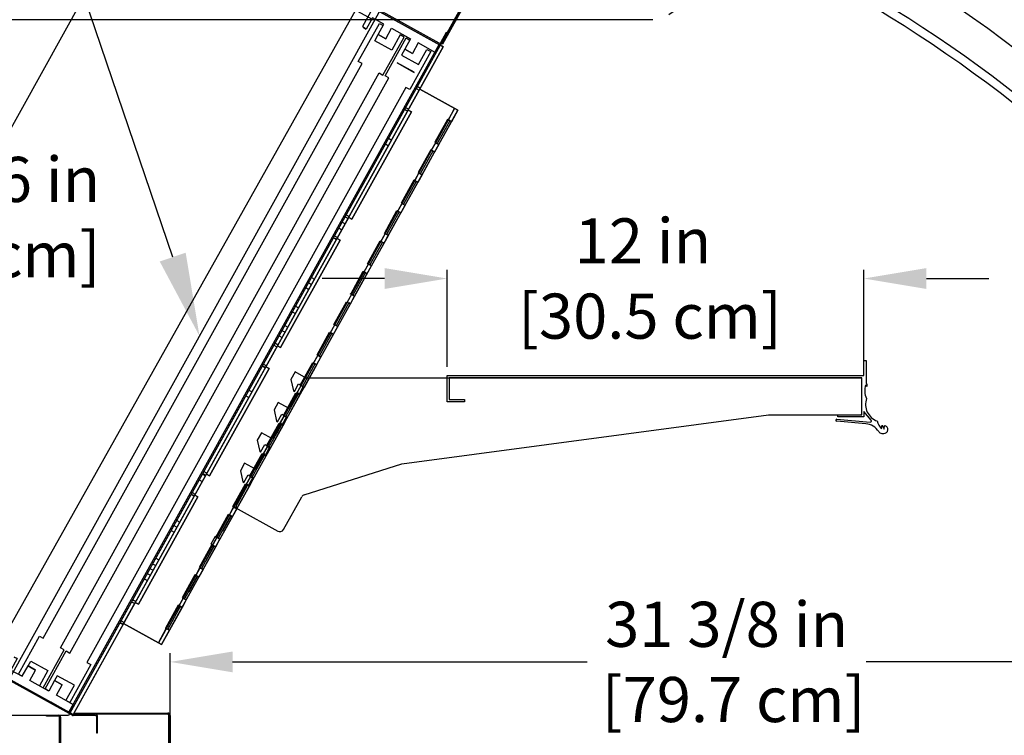
# Model space of a CAD drawing. Units: inches. Extents: x 36 to 253, y 23 to 202.
# Drawn here: x 172 to 200, y 168 to 189 of the extents above; entities that cross this region are included whole.
import ezdxf
from ezdxf import colors
from ezdxf.entities.mleader import LeaderData, LeaderLine
from ezdxf.math import Vec2, Vec3

# ---------------------------------------------------------------- set-up
doc = ezdxf.new("R2010")
doc.units = ezdxf.units.IN
doc.header["$LTSCALE"] = 6
doc.header["$MEASUREMENT"] = 0
doc.layers.add('DIMS-END', color=7, linetype='Continuous')
doc.layers.add('END VIEW', color=7, linetype='Continuous')
doc.styles.get("Standard").update_dxf_attribs({"font": 'arial.ttf'})
doc.dimstyles.get("Standard").update_dxf_attribs({"dimtxt": 1.3, "dimasz": 1.8, "dimexe": 0.25, "dimexo": 0.25, "dimgap": 0.09, "dimtad": 0, "dimtih": 1, "dimtoh": 1, "dimdec": 4, "dimzin": 0, "dimdsep": 46, "dimlunit": 5, "dimtxsty": 'Standard', "dimcen": 1, "dimadec": 0, "dimazin": 0, "dimtfac": 1, "dimtdec": 4, "dimtofl": 0, "dimtmove": 0, "dimatfit": 3, "dimfxl": 1, "dimfrac": 2, "dimtolj": 1, "dimtzin": 0, "dimarcsym": 0})

# ---------------------------------------------------------------- blocks, each defined once
blk = doc.blocks.new('*D26')
at = {"layer": 'Defpoints', "color": 0, "linetype": 'Continuous', "transparency": 16777216}
for p in [(195.998, 181.273), (183.998, 178.476), (195.998, 178.476)]:
    blk.add_point(p, dxfattribs=at)
at = {"layer": 'DIMS-END', "color": 0, "linetype": 'Continuous', "lineweight": -2, "transparency": 16777216}
for p, q in [((183.998, 178.726), (183.998, 181.523)), ((195.998, 178.726), (195.998, 181.523)), ((182.198, 181.273), (180.398, 181.273)), ((197.798, 181.273), (199.598, 181.273))]:
    blk.add_line(p, q, dxfattribs=at)
at = {"layer": 'DIMS-END', "color": 0, "linetype": 'Continuous', "transparency": 16777216}
for points in [[(182.198, 181.573), (182.198, 180.973), (183.998, 181.273)], [(197.798, 181.573), (197.798, 180.973), (195.998, 181.273)]]:
    blk.add_solid(points, dxfattribs=at)
at = {"layer": 'DIMS-END', "color": 0, "linetype": 'Continuous', "transparency": 16777216, "insert": (189.638, 181.273), "char_height": 1.3, "attachment_point": 5}
blk.add_mtext('\\A1;12 in\\P [30.5 cm]', dxfattribs=at)
blk = doc.blocks.new('*D30')
at = {"layer": 'Defpoints', "color": 0, "transparency": 16777216}
for p in [(182.048, 188.622, -1.125), (164.822, 173.664), (171.657, 169.875)]:
    blk.add_point(p, dxfattribs=at)
at = {"layer": 'DIMS-END', "color": 0, "lineweight": -2, "transparency": 16777216}
for p, q in [((181.829, 188.743), (174.995, 192.532)), ((174.341, 190.836), (171.138, 185.059)), ((165.694, 175.238), (168.904, 181.029)), ((171.438, 169.996), (164.603, 173.785))]:
    blk.add_line(p, q, dxfattribs=at)
at = {"layer": 'DIMS-END', "color": 0, "transparency": 16777216}
for points in [[(174.078, 190.982), (174.603, 190.691), (175.213, 192.411)], [(165.432, 175.384), (165.957, 175.093), (164.822, 173.664)]]:
    blk.add_solid(points, dxfattribs=at)
at = {"layer": 'DIMS-END', "color": 0, "transparency": 16777216, "insert": (170.021, 183.044), "char_height": 1.3, "attachment_point": 5}
blk.add_mtext('\\A1;21 7/16 in\\P [54.4 cm]', dxfattribs=at)
blk = doc.blocks.new('*D28')
at = {"layer": 'Defpoints', "color": 0, "linetype": 'Continuous', "transparency": 16777216}
for p in [(183.022, 192.491), (146.97, 144.366), (178.099, 144.366)]:
    blk.add_point(p, dxfattribs=at)
at = {"layer": 'DIMS-END', "color": 0, "linetype": 'Continuous', "lineweight": -2, "transparency": 16777216}
for p, q in [((182.772, 192.491), (146.72, 192.491)), ((146.97, 190.691), (146.97, 172.884)), ((146.97, 146.166), (146.97, 164.81)), ((177.849, 144.366), (146.72, 144.366))]:
    blk.add_line(p, q, dxfattribs=at)
at = {"layer": 'DIMS-END', "color": 0, "linetype": 'Continuous', "transparency": 16777216}
for points in [[(146.67, 190.691), (147.27, 190.691), (146.97, 192.491)], [(146.67, 146.166), (147.27, 146.166), (146.97, 144.366)]]:
    blk.add_solid(points, dxfattribs=at)
at = {"layer": 'DIMS-END', "color": 0, "linetype": 'Continuous', "transparency": 16777216, "insert": (146.97, 168.847), "char_height": 1.3, "attachment_point": 5}
blk.add_mtext('\\A1;48 1/8 in\\P [122.2 cm]\\PCASE\\PHEIGHT', dxfattribs=at)
blk = doc.blocks.new('*D29')
at = {"layer": 'Defpoints', "color": 0, "linetype": 'Continuous', "transparency": 16777216}
for p in [(190.168, 188.729), (157.293, 166.506), (176.175, 166.506)]:
    blk.add_point(p, dxfattribs=at)
at = {"layer": 'DIMS-END', "color": 0, "linetype": 'Continuous', "lineweight": -2, "transparency": 16777216}
for p, q in [((189.918, 188.729), (157.043, 188.729)), ((157.293, 186.929), (157.293, 181.661)), ((157.293, 168.306), (157.293, 173.586)), ((175.925, 166.506), (157.043, 166.506))]:
    blk.add_line(p, q, dxfattribs=at)
at = {"layer": 'DIMS-END', "color": 0, "linetype": 'Continuous', "transparency": 16777216}
for points in [[(156.993, 186.929), (157.593, 186.929), (157.293, 188.729)], [(156.993, 168.306), (157.593, 168.306), (157.293, 166.506)]]:
    blk.add_solid(points, dxfattribs=at)
at = {"layer": 'DIMS-END', "color": 0, "linetype": 'Continuous', "transparency": 16777216, "insert": (157.293, 177.624), "char_height": 1.3, "attachment_point": 5}
blk.add_mtext('\\A1;22 1/4 in\\P [56.4 cm]\\PINTERIOR\\PHEIGHT', dxfattribs=at)
blk = doc.blocks.new('*D31')
at = {"layer": 'Defpoints', "color": 0, "linetype": 'Continuous', "transparency": 16777216}
for p in [(207.399, 170.23), (207.399, 168.506), (176.024, 166.336)]:
    blk.add_point(p, dxfattribs=at)
at = {"layer": 'DIMS-END', "color": 0, "linetype": 'Continuous', "lineweight": -2, "transparency": 16777216}
for p, q in [((176.024, 166.586), (176.024, 170.48)), ((207.399, 168.756), (207.399, 170.48)), ((177.824, 170.23), (188.029, 170.23)), ((205.599, 170.23), (196.065, 170.23))]:
    blk.add_line(p, q, dxfattribs=at)
at = {"layer": 'DIMS-END', "color": 0, "linetype": 'Continuous', "transparency": 16777216}
for points in [[(177.824, 170.53), (177.824, 169.93), (176.024, 170.23)], [(205.599, 170.53), (205.599, 169.93), (207.399, 170.23)]]:
    blk.add_solid(points, dxfattribs=at)
at = {"layer": 'DIMS-END', "color": 0, "linetype": 'Continuous', "transparency": 16777216, "insert": (192.047, 170.23), "char_height": 1.3, "attachment_point": 5}
blk.add_mtext('\\A1;31 3/8 in\\P [79.7 cm]', dxfattribs=at)
blk = doc.blocks.new('*D38')
at = {"layer": 'Defpoints', "color": 0, "transparency": 16777216}
for p in [(204.171, 198.527), (190.182, 188.732), (207.399, 168.506)]:
    blk.add_point(p, dxfattribs=at)
at = {"layer": 'DIMS-END', "color": 0, "lineweight": -2, "transparency": 16777216}
for p, q in [((190.387, 188.875), (204.376, 198.67)), ((205.203, 197.053), (209.096, 191.493)), ((218.306, 178.34), (214.722, 183.459)), ((207.604, 168.649), (219.543, 177.009))]:
    blk.add_line(p, q, dxfattribs=at)
at = {"layer": 'DIMS-END', "color": 0, "transparency": 16777216}
for points in [[(205.449, 197.225), (204.958, 196.88), (204.171, 198.527)], [(218.552, 178.512), (218.06, 178.168), (219.338, 176.866)]]:
    blk.add_solid(points, dxfattribs=at)
at = {"layer": 'DIMS-END', "color": 0, "transparency": 16777216, "insert": (211.909, 187.476), "char_height": 1.3, "width": 26.85951, "attachment_point": 5, "line_spacing_factor": 0.941778}
blk.add_mtext('\\A1;26 7/16 in\\P [67.2 cm]\\PVISUAL\\PDISPLAY', dxfattribs=at)

msp = doc.modelspace()

# ---------------------------------------------------------------- linework, layer by layer
at = {"layer": 'END VIEW'}
for p, q in [((183.27204, 191.16857, -0.3682), (171.39182, 169.73608, -0.3682)), ((184.98938, 190.11775, -0.3682), (183.84032, 188.04476, -0.3682)), ((181.57662, 188.54521, -0.3682), (182.07658, 189.44716, -0.3682)), ((182.03153, 188.97192, -0.3682), (183.7506, 188.01903, -0.3682)), ((183.76757, 188.04964, -0.3682), (182.0485, 189.00253, -0.3682)), ((173.14148, 168.76622, -0.3682), (184.09289, 188.5233, -0.3682)), ((183.95028, 188.24313, -0.3682), (183.91967, 188.2601, -0.3682)), ((183.99225, 188.24667, -0.3682), (183.96164, 188.26364, -0.3682)), ((173.11043, 168.78343, -0.3682), (183.77094, 188.01571, -0.3682)), ((183.88211, 188.12014, -0.3682), (183.85149, 188.13711, -0.3682)), ((183.90135, 188.08268, -0.3682), (183.87074, 188.09964, -0.3682)), ((183.10849, 186.74739, -0.3682), (183.19858, 186.69745, -0.3682)), ((182.80549, 186.20075, -0.3682), (182.89558, 186.15081, -0.3682)), ((184.07414, 185.81847, -0.3682), (183.71053, 185.1625, -0.3682)), ((182.22208, 185.14824, -0.3682), (182.31217, 185.09831, -0.3682)), ((182.31323, 185.31267, -0.3682), (182.40331, 185.26274, -0.3682)), ((183.88226, 185.35315, -0.3682), (183.88222, 185.35304, -0.3682)), ((183.58933, 184.94384, -0.3682), (183.22573, 184.28788, -0.3682)), ((183.10453, 184.06922, -0.3682), (182.74092, 183.41325, -0.3682)), ((180.9728, 182.89445, -0.3682), (181.06288, 182.84451, -0.3682)), ((181.05979, 183.05139, -0.3682), (181.14988, 183.00145, -0.3682)), ((180.88165, 182.73002, -0.3682), (180.97174, 182.68008, -0.3682)), ((180.75679, 182.50475, -0.3682), (180.84687, 182.45482, -0.3682)), ((182.13492, 182.31998, -0.3682), (181.77131, 181.66401, -0.3682)), ((181.65011, 181.44536, -0.3682), (181.28651, 180.78939, -0.3682)), ((180.00827, 181.15437, -0.3682), (180.09835, 181.10443, -0.3682)), ((180.09165, 181.3048, -0.3682), (180.18174, 181.25487, -0.3682)), ((179.92876, 181.01093, -0.3682), (180.01884, 180.96099, -0.3682)), ((179.54122, 180.31179, -0.3682), (179.63131, 180.26186, -0.3682)), ((179.63237, 180.47622, -0.3682), (179.72245, 180.42629, -0.3682)), ((179.24324, 179.77421, -0.3682), (179.33333, 179.72428, -0.3682)), ((179.32275, 179.91765, -0.3682), (179.41284, 179.86772, -0.3682)), ((179.15986, 179.62378, -0.3682), (179.24994, 179.57384, -0.3682)), ((180.6805, 179.69611, -0.3682), (180.3169, 179.04015, -0.3682)), ((179.01109, 179.35539, -0.3682), (179.10118, 179.30546, -0.3682)), ((178.70809, 178.80876, -0.3682), (178.79817, 178.75882, -0.3682)), ((180.19569, 178.82149, -0.3682), (179.83209, 178.16552, -0.3682)), ((195.93932, 177.38181, -0.3682), (195.93932, 178.37489, -0.3682)), ((178.29194, 178.058, -0.3682), (178.38202, 178.00806, -0.3682)), ((196.09663, 178.16158, -0.3682), (196.05276, 178.2077, -0.3682)), ((178.2008, 177.89357, -0.3682), (178.29088, 177.84363, -0.3682)), ((179.71089, 177.94687, -0.3682), (179.34728, 177.2909, -0.3682)), ((195.22146, 177.22399, -0.3682), (196.1842, 177.13971, -0.3682)), ((179.22608, 177.07225, -0.3682), (178.86248, 176.41628, -0.3682)), ((179.10402, 176.8275, -0.3682), (179.2303, 177.05532, -0.3682)), ((196.05264, 177.08854, -0.3682), (195.21597, 177.16168, -0.3682)), ((178.74128, 176.19762, -0.3682), (178.37767, 175.54166, -0.3682)), ((176.95151, 175.63977, -0.3682), (177.0416, 175.58984, -0.3682)), ((176.96239, 175.6594, -0.3682), (177.05247, 175.60946, -0.3682)), ((176.86037, 175.47534, -0.3682), (176.95045, 175.42541, -0.3682)), ((178.25647, 175.323, -0.3682), (177.89287, 174.66704, -0.3682)), ((176.65938, 175.11276, -0.3682), (176.74947, 175.06282, -0.3682)), ((179.29049, 174.04679, -0.3682), (179.8118, 174.98725, -0.3682)), ((178.06458, 174.85769, -0.3682), (178.06454, 174.85758, -0.3682)), ((177.77167, 174.44838, -0.3682), (177.40806, 173.79241, -0.3682)), ((177.98706, 174.62638, -0.3682), (179.12056, 173.99807, -0.3682)), ((176.12982, 174.15739, -0.3682), (176.21991, 174.10746, -0.3682)), ((176.21321, 174.30783, -0.3682), (176.30329, 174.25789, -0.3682)), ((176.05031, 174.01395, -0.3682), (176.1404, 173.96402, -0.3682)), ((177.28686, 173.57376, -0.3682), (176.92326, 172.91779, -0.3682)), ((175.61108, 173.22155, -0.3682), (175.70117, 173.17161, -0.3682)), ((175.51994, 173.05712, -0.3682), (175.61002, 173.00718, -0.3682)), ((175.3648, 172.77724, -0.3682), (175.45488, 172.7273, -0.3682)), ((175.44431, 172.92068, -0.3682), (175.53439, 172.87074, -0.3682)), ((176.80205, 172.69914, -0.3682), (176.43845, 172.04317, -0.3682)), ((175.28141, 172.6268, -0.3682), (175.3715, 172.57687, -0.3682)), ((174.91369, 171.9634, -0.3682), (175.00377, 171.91347, -0.3682)), ((176.31725, 171.82451, -0.3682), (175.95364, 171.16855, -0.3682)), ((174.61068, 171.41676, -0.3682), (174.70077, 171.36683, -0.3682)), ((173.19925, 168.69419, -0.3682), (171.3473, 169.72074, -0.3682)), ((173.21622, 168.7248, -0.3682), (171.36427, 169.75135, -0.3682)), ((173.2083, 168.72919, -0.3682), (172.59441, 169.06947, -0.3682)), ((175.9577, 168.72091, -0.3682), (173.23124, 168.72091, -0.3682)), ((173.8687, 168.68591, -0.3682), (173.23124, 168.68591, -0.3682)), ((173.2403, 168.75591, -0.3682), (175.9577, 168.75591, -0.3682)), ((173.25601, 168.75591, -0.3682), (173.25601, 168.72091, -0.3682)), ((173.97165, 168.75591, -0.3682), (173.97165, 168.72091, -0.3682)), ((175.9887, 165.78691, -0.3682), (175.9887, 168.68991, -0.3682)), ((176.0237, 168.68991, -0.3682), (176.0237, 165.78691, -0.3682)), ((172.8397, 164.01281, -0.3682), (172.8397, 168.63456, -0.3682)), ((172.8697, 168.63456, -0.3682), (172.8697, 164.01281, -0.3682)), ((175.9887, 168.35696, -0.3682), (176.0237, 168.35696, -0.3682)), ((175.9887, 168.23246, -0.3682), (176.0237, 168.23246, -0.3682))]:
    msp.add_line(p, q, dxfattribs=at)
at = {"layer": 'END VIEW', "elevation": -0.3682, "flags": 128}
for points in [[(192.49814, 192.61582), (182.58143, 192.61582), (182.58143, 191.18691), (170.61983, 169.86268), (170.61983, 151.45437), (207.65825, 151.45437), (215.0057, 158.80183), (215.0057, 167.33131), (215.00559, 167.38719)], [(185.55875, 191.16857), (173.09641, 168.68591), (170.8097, 168.68591)], [(185.01999, 190.10079), (183.87093, 188.02779), (183.84032, 188.04476), (184.00709, 188.34563), (183.97648, 188.3626), (183.80971, 188.06173)], [(182.21621, 189.44122), (182.16154, 189.47153), (182.21621, 189.44122), (181.9738, 189.00391), (183.77771, 188.004), (183.65651, 187.78535), (183.16454, 188.05805), (182.99788, 187.7574)], [(182.43148, 188.74999), (183.8886, 187.9423), (173.23157, 168.71629), (171.30652, 169.78334), (171.06412, 169.34603)], [(171.61967, 170.32436), (171.53767, 170.36981), (171.61967, 170.32436), (171.43787, 169.99638), (171.76585, 169.81458), (171.76659, 169.81591), (171.65727, 169.87651), (172.26327, 170.96979), (172.3726, 170.90919), (181.55136, 187.46829), (181.44203, 187.52889), (182.04804, 188.62217), (182.15737, 188.56157), (182.18059, 188.60346), (181.8526, 188.78526), (181.6708, 188.45728)], [(172.53115, 169.39037), (171.98451, 169.69337), (172.15116, 169.99402), (171.9325, 170.11523), (172.009, 170.25323), (172.50097, 169.98052), (172.25857, 169.54321), (172.3679, 169.48261), (172.9739, 170.57589), (172.86458, 170.63649), (182.04333, 187.19559), (182.15266, 187.13498), (182.75867, 188.22826), (182.64934, 188.28886), (182.40694, 187.85155), (181.91496, 188.12426), (182.01393, 188.3028), (182.23259, 188.1816), (182.01393, 188.3028), (182.18059, 188.60346)], [(182.23259, 188.1816), (182.39924, 188.48225), (182.94588, 188.17925), (182.77923, 187.8786), (182.99788, 187.7574), (182.77923, 187.8786), (182.68383, 187.7065), (183.17581, 187.43379), (183.41821, 187.8711), (183.52754, 187.8105), (182.92153, 186.71723), (182.8122, 186.77783), (173.62987, 170.21228), (173.7392, 170.15168), (173.13319, 169.05841), (173.02386, 169.11901), (173.26627, 169.55632), (172.77429, 169.82902), (172.6978, 169.69102), (172.91645, 169.56982)], [(171.07426, 169.34041), (171.0196, 169.37071), (171.07426, 169.34041), (171.31667, 169.77772), (173.12058, 168.77781), (173.24178, 168.99647), (172.7498, 169.26917), (172.91645, 169.56982), (172.6978, 169.69102), (172.53115, 169.39037), (172.53189, 169.39171), (172.42256, 169.45231), (173.02857, 170.54559), (173.1379, 170.48499), (182.32023, 187.05053), (182.2109, 187.11113), (182.81691, 188.20441), (182.92623, 188.14381), (182.94588, 188.17925)], [(173.24717, 168.74569), (183.88863, 187.94229), (183.83431, 187.97318)], [(176.32727, 171.81838), (176.3675, 171.79608), (176.27768, 171.84645), (175.91401, 171.19051), (175.68883, 170.78427), (175.91407, 171.19048), (176.00416, 171.14055), (175.77898, 170.73431), (174.68604, 171.34013), (175.77904, 170.73428), (184.30651, 186.11842), (183.21352, 186.72427), (184.30645, 186.11845)], [(182.87997, 186.12253), (183.21346, 186.7243), (184.3064, 186.11848), (184.12465, 185.79047), (184.01046, 185.85376), (183.64686, 185.19779), (183.76105, 185.1345), (183.63985, 184.91584), (183.52566, 184.97914), (183.16205, 184.32317), (183.27624, 184.25988), (183.15504, 184.04122), (183.04085, 184.10452), (182.67725, 183.44855), (182.79144, 183.38526), (182.67023, 183.1666), (182.58015, 183.21654), (182.70135, 183.43519), (183.06495, 184.09116)], [(183.13879, 186.80205), (183.22888, 186.75211), (183.17421, 186.78244)], [(182.70141, 183.43516), (182.79144, 183.38526), (183.15504, 184.04122), (183.06495, 184.09116), (183.18616, 184.30981), (183.54976, 184.96578), (183.67096, 185.18443), (184.03456, 185.8404), (184.21637, 186.16838), (175.68895, 170.78422)], [(182.77519, 186.14608), (182.86527, 186.09615), (182.81059, 186.12649)], [(183.7611, 185.13447), (183.76105, 185.1345), (184.12465, 185.79047), (184.03462, 185.84037)], [(183.18621, 184.30978), (183.27624, 184.25988), (183.63985, 184.91584), (183.54982, 184.96575)], [(177.94338, 174.63904), (177.82919, 174.70233), (178.1928, 175.3583), (178.30698, 175.295), (178.42819, 175.51366), (178.314, 175.57695), (178.6776, 176.23292), (178.79179, 176.16962), (178.91299, 176.38828), (178.7988, 176.45158), (179.16241, 177.10754), (179.27659, 177.04425), (179.3978, 177.2629), (179.28361, 177.3262), (179.64721, 177.98216), (179.7614, 177.91887), (179.8826, 178.13752), (179.76841, 178.20082), (180.13202, 178.85679), (180.24621, 178.79349), (180.36741, 179.01215), (180.25322, 179.07544), (180.61682, 179.73141), (180.73101, 179.66811), (180.85221, 179.88677), (180.73802, 179.95006), (181.10163, 180.60603), (181.21582, 180.54273), (181.33702, 180.76139), (181.22283, 180.82468), (181.58643, 181.48065), (181.70062, 181.41736), (181.82182, 181.63601), (181.70764, 181.69931), (182.07124, 182.35527), (182.18543, 182.29198), (182.30663, 182.51063), (182.67023, 183.1666), (182.62976, 183.18846)], [(182.14521, 182.31428), (182.18544, 182.29197), (182.09534, 182.34191), (182.21654, 182.56057), (182.58015, 183.21654)], [(182.19244, 182.57393), (182.55605, 183.2299), (182.61972, 183.1946), (182.25612, 182.53863)], [(180.83149, 182.42693), (181.16503, 183.02867), (181.25472, 182.97895), (181.16498, 183.0287)], [(181.09009, 183.10605), (181.18018, 183.05612), (181.12541, 183.0865)], [(178.78301, 178.73133), (179.11649, 179.3331), (179.20624, 179.28335), (180.92118, 182.37721), (180.83143, 182.42696), (180.92123, 182.37718), (179.2063, 179.28332), (179.11655, 179.33307)], [(180.72649, 182.45009), (180.81657, 182.40015), (180.76178, 182.43055)], [(181.6604, 181.43966), (181.70063, 181.41735), (181.61059, 181.46726), (181.73174, 181.68595), (182.09534, 182.34191)], [(181.82182, 181.63601), (182.18543, 182.29198), (182.30689, 182.51107), (182.2166, 182.56054)], [(181.61054, 181.46729), (181.24693, 180.81132), (181.12579, 180.59264), (181.21582, 180.54273), (181.33727, 180.76183), (181.24699, 180.8113)], [(181.20061, 180.83758), (181.33702, 180.76139), (181.70062, 181.41736), (181.82208, 181.63645), (181.7318, 181.68592)], [(180.64093, 179.71805), (180.76213, 179.9367), (181.12573, 180.59267)], [(180.85221, 179.88677), (181.21582, 180.54273), (181.16555, 180.57117), (180.8017, 179.91477)], [(180.27738, 179.06205), (180.36741, 179.01215), (180.73101, 179.66811), (180.85246, 179.88721), (180.76218, 179.93668)], [(180.69078, 179.69041), (180.73101, 179.66811), (180.64093, 179.71805), (180.27732, 179.06208), (180.15612, 178.84343)], [(179.04139, 179.41006), (179.13148, 179.36012), (179.0766, 179.39057)], [(179.88329, 175.04579), (182.69521, 175.93868), (193.25298, 177.35051), (195.93582, 177.35051), (195.93582, 178.41301), (184.06082, 178.41301), (184.06082, 177.78801), (184.49832, 177.78801), (184.49832, 177.72551), (183.99832, 177.72551), (183.99832, 178.47551), (195.99832, 178.47551), (195.99832, 178.91309), (196.06082, 178.91309), (196.06082, 178.26135)], [(176.73452, 175.03573), (177.06801, 175.6375), (177.15776, 175.58775), (178.87269, 178.68161), (178.78295, 178.73136), (178.87275, 178.68158), (177.15782, 175.58772), (177.06807, 175.63747)], [(178.67779, 178.75409), (178.76787, 178.70416), (178.71297, 178.73461)], [(179.18651, 177.09418), (179.30771, 177.31284), (179.67131, 177.9688), (179.79252, 178.18746), (180.15612, 178.84343), (180.24626, 178.79346), (179.8826, 178.13752), (179.79257, 178.18743)], [(195.90802, 178.40619), (179.93932, 178.40619), (179.62424, 178.58084), (179.50304, 178.36219), (179.57316, 178.03748), (179.60049, 178.02233), (179.7217, 178.24099), (179.85836, 178.16524), (179.73678, 177.94621), (179.69668, 177.96844), (179.43446, 177.54269), (179.13943, 177.70622), (179.01823, 177.48757), (179.08835, 177.16286), (179.11568, 177.14771), (179.23689, 177.36637), (179.37354, 177.29061), (179.25197, 177.07159), (179.21187, 177.09382), (178.9697, 176.65695), (178.65462, 176.8316), (178.53342, 176.61295), (178.60354, 176.28824), (178.63087, 176.27309), (178.75208, 176.49175), (178.88873, 176.41599), (178.76716, 176.19697), (178.72706, 176.2192), (178.48489, 175.78233), (178.16981, 175.95698), (178.04861, 175.73833), (178.11873, 175.41362), (178.14606, 175.39847), (178.26727, 175.61712), (178.40392, 175.54137), (178.28235, 175.32235), (178.24224, 175.34458), (177.93833, 174.79631)], [(179.30777, 177.31281), (179.3978, 177.2629), (179.7614, 177.91887), (179.67137, 177.96878)], [(196.21084, 177.19092), (195.99832, 177.44426), (195.99832, 177.28801), (195.24832, 177.28801), (195.24832, 177.35051)], [(178.82296, 176.43819), (178.91299, 176.38828), (179.27659, 177.04425), (179.18651, 177.09418), (178.8229, 176.43822), (178.7017, 176.21956)], [(196.51034, 176.93892), (196.52359, 177.0473), (196.58224, 176.93689), (196.59036, 177.03031)], [(177.85335, 174.68894), (177.94338, 174.63904), (177.82218, 174.42038), (177.45857, 173.76441), (177.32191, 173.84017), (177.20071, 173.62151), (177.22318, 173.60905), (177.33737, 173.54576), (177.45857, 173.76441), (177.34439, 173.82771), (177.70799, 174.48368), (177.82218, 174.42038), (177.94338, 174.63904), (178.30698, 175.295), (178.21695, 175.34491), (178.3381, 175.56359), (178.7017, 176.21956), (178.79185, 176.1696)], [(178.33816, 175.56357), (178.42819, 175.51366), (178.79179, 176.16962)], [(176.99269, 175.71406), (177.08277, 175.66413), (177.02779, 175.69463)], [(177.53954, 174.00537), (177.7817, 174.44224), (177.82193, 174.41994), (177.73215, 174.47029), (177.85329, 174.68897), (178.2169, 175.34494)], [(176.39893, 172.06508), (176.48895, 172.01518), (176.36776, 171.79652), (176.00416, 171.14055), (175.88991, 171.20387), (176.0041, 171.14058), (175.77892, 170.73434), (174.68598, 171.34016), (175.01959, 171.94187), (175.10933, 171.89212), (176.82427, 174.98598), (176.73447, 175.03576), (176.82421, 174.98601), (175.10928, 171.89215), (175.01953, 171.9419)], [(176.62908, 175.0581), (176.71917, 175.00816), (176.66417, 175.03868)], [(177.05473, 173.13075), (177.29689, 173.56762), (177.33712, 173.54532), (177.24734, 173.59567), (177.36849, 173.81435), (177.73209, 174.47032)], [(176.48896, 172.01517), (176.85257, 172.67114), (176.97383, 172.88976), (176.88368, 172.93973), (176.97377, 172.88979), (177.33737, 173.54576), (177.45857, 173.76442), (177.36854, 173.81432)], [(177.22318, 173.60905), (176.85958, 172.95309), (176.97377, 172.88979), (176.85257, 172.67114), (176.73838, 172.73443), (176.37477, 172.07847), (176.48896, 172.01517), (176.36776, 171.79652), (176.25357, 171.85981), (175.88997, 171.20384)], [(176.76248, 172.72107), (176.88368, 172.93973), (177.24729, 173.59569)], [(176.56992, 172.25613), (176.81208, 172.693), (176.85231, 172.6707), (176.76248, 172.72107), (176.39888, 172.06511), (176.27768, 171.84645)], [(174.94399, 172.01807), (175.03407, 171.96813), (174.97898, 171.9987)], [(174.58038, 171.3621), (174.67047, 171.31217), (174.61536, 171.34274)], [(171.76585, 169.81458), (171.9325, 170.11523), (172.15116, 169.99402)], [(172.8087, 168.66556), (172.4647, 168.66556), (172.4647, 168.69556), (172.8087, 168.69556)], [(173.8997, 168.65491), (173.8997, 168.18591), (173.9347, 168.18591), (173.9347, 168.65491)]]:
    msp.add_lwpolyline(points, dxfattribs=at)
for points in [[(181.5888, 188.50273), (181.6708, 188.45728)], [(183.0546, 187.21514), (182.56263, 187.48784), (182.55906, 187.48139), (183.05103, 187.20869)], [(182.96972, 186.07278), (182.87991, 186.12256), (182.96966, 186.07281), (181.25472, 182.97895)]]:
    msp.add_lwpolyline(points, close=True, dxfattribs=at)
at = {"layer": 'END VIEW'}
for centre, radius, start, end in [((174.61586, 154.03747, -0.3682), 42.52135, 18.21836, 65.130796), ((175.63139, 154.8346, -0.3682), 40.25, 20.266497, 64.382469), ((175.63139, 154.8346, -0.3682), 40, 20.266497, 64.382469), ((181.60396, 188.53006, -0.3682), 0.03125, 151.000263, 241.000263), ((183.7826, 188.07676, -0.3682), 0.066, 241.000263, 331.000263), ((183.7826, 188.07676, -0.3682), 0.031, 241.000263, 331.000263), ((195.90802, 178.37489, -0.3682), 0.0313, 0, 90), ((196.50723, 178.03762, -0.3682), 0.48525, 159.482105, 207.41284), ((195.98868, 178.17914, -0.3682), 0.10937, 350.760165, 48.731149), ((196.54652, 177.64256, -0.3682), 0.50041, 159.938212, 250.974676), ((195.21874, 177.19283, -0.3682), 0.03127, 84.997101, 264.9313), ((195.90802, 177.38181, -0.3682), 0.0313, 270, 360), ((196.18691, 177.17084, -0.3682), 0.03125, 265.025409, 39.992443), ((196.0091, 176.59054, -0.3682), 0.49989, 33.179863, 85.003699), ((196.86941, 177.28687, -0.3682), 0.5, 193.578384, 224.099098), ((196.58076, 176.92143, -0.3682), 0.10946, 265.051748, 354.981819), ((196.58091, 176.92141, -0.3682), 0.1093, 354.984205, 85.042323), ((196.51245, 176.91967, -0.3682), 0.10151, 213.179863, 240.593674), ((196.5435, 176.97476, -0.3682), 0.16475, 240.593674, 279.720039), ((179.92113, 174.92665, -0.3682), 0.125, 107.61666, 151), ((178.04766, 174.73571, -0.3682), 0.125, 151, 241), ((179.18117, 174.1074, -0.3682), 0.125, 241, 331), ((172.8087, 168.63456, -0.3682), 0.061, 0, 90), ((173.23124, 168.75191, -0.3682), 0.066, 241, 270), ((173.2403, 168.78691, -0.3682), 0.066, 241.000263, 270), ((173.23124, 168.75191, -0.3682), 0.031, 241, 270), ((173.8687, 168.65491, -0.3682), 0.066, 0, 90), ((173.8687, 168.65491, -0.3682), 0.031, 0, 90), ((175.9577, 168.68991, -0.3682), 0.066, 360, 90), ((175.9577, 168.68991, -0.3682), 0.031, 360, 90), ((172.8087, 168.63456, -0.3682), 0.031, 0, 90)]:
    msp.add_arc(centre, radius, start, end, dxfattribs=at)

# ---------------------------------------------------------------- dimensions: what is measured, and where the dimension line sits
at = {"layer": 'DIMS-END'}
dim = msp.add_linear_dim(base=(204.17099, 198.52699, -0.3682), p1=(207.3992, 168.50591, -0.3682), p2=(190.18242, 188.73209, -0.3682), angle=305, text='<>\\PVISUAL\\PDISPLAY', dimstyle='Standard', override={"dimpost": ' in\\X'}, dxfattribs=at)
dim.commit()
dim.dimension.update_dxf_attribs({"geometry": '*D38', "text_midpoint": (211.90895, 187.47604, -0.3682), "dimtype": 160})
at = {"layer": 'DIMS-END', "linetype": 'Continuous'}
for base, p1, p2, text, picture, middle in [((146.97004, 144.36591, -0.3682), (183.02232, 192.49083, -0.3682), (178.0987, 144.36591, -0.3682), '<>\\PCASE\\PHEIGHT', '*D28', (146.97004, 168.847, -0.3682)), ((157.29258, 166.50591, -0.3682), (190.16812, 188.72904, -0.3682), (176.1747, 166.50591, -0.3682), '<>\\PINTERIOR\\PHEIGHT', '*D29', (157.29258, 177.62352, -0.3682))]:
    dim = msp.add_linear_dim(base=base, p1=p1, p2=p2, angle=90, text=text, dimstyle='Standard', override={"dimpost": ' in\\X'}, dxfattribs=at)
    dim.commit()
    dim.dimension.update_dxf_attribs({"geometry": picture, "text_midpoint": middle, "dimtype": 160})
at = {"layer": 'DIMS-END'}
dim = msp.add_linear_dim(base=(164.82169, 173.66375, -0.3682), p1=(182.04804, 188.62217, -1.4932), p2=(171.65652, 169.87518, -0.3682), angle=241.000263, dimstyle='Standard', override={"dimpost": ' in\\X'}, dxfattribs=at)
dim.commit()
dim.dimension.update_dxf_attribs({"geometry": '*D30', "text_midpoint": (170.0212, 183.04402, -0.3682), "dimtype": 161})
at = {"layer": 'DIMS-END', "linetype": 'Continuous'}
for base, p1, p2, picture, middle in [((195.99832, 181.27308, -0.3682), (183.99832, 178.47551, -0.3682), (195.99832, 178.47551, -0.3682), '*D26', (189.63816, 181.27308, -0.3682)), ((207.3992, 170.22951, -0.3682), (176.0237, 166.33639, -0.3682), (207.3992, 168.50591, -0.3682), '*D31', (192.04699, 170.22951, -0.3682))]:
    dim = msp.add_linear_dim(base=base, p1=p1, p2=p2, dimstyle='Standard', override={"dimpost": ' in\\X'}, dxfattribs=at)
    dim.commit()
    dim.dimension.update_dxf_attribs({"geometry": picture, "text_midpoint": middle, "dimtype": 160})

# ---------------------------------------------------------------- leaders
at = {"layer": 'DIMS-END'}
ml = msp.add_multileader_mtext('Standard', dxfattribs=at)
ml.set_content('{\\fArial|b1|i0|c0|p34;SLIDING\\P\\pq*;REAR LOAD DOORS}', color=256)
ml.set_leader_properties()
ml.build(insert=Vec2(0, 0))
ml.multileader.update_dxf_attribs({"dogleg_length": 0.36, "arrow_head_size": 2.4})
ctx = ml.context
ctx.base_point, ctx.char_height, ctx.arrow_head_size, ctx.landing_gap_size, ctx.plane_origin, ctx.plane_x_axis = Vec3(151.92479, 199.26537, -0.3682), 1.3, 2.4, 0.09, Vec3(178.26521, 183.10342, -0.3682), Vec3(1, 0, 0)
ctx.text_align_type = 2
notes = []
notes.append((ctx, [(0, (1, 1, 0), (170.20278, 199.26537, -0.3682), (-1, 0, 0), 0.36, [(0, [(176.86931, 179.61774, -0.3682)], 0, [])])]))
ctx.mtext.insert, ctx.mtext.text_direction, ctx.mtext.alignment, ctx.mtext.flow_direction = Vec3(169.75278, 199.9269, -0.3682), Vec3(1, 0, 0), 3, 5
for ctx, leaders in notes:
    for number, flags, end, landing, length, lines in leaders:
        leader = LeaderData()
        leader.index, (leader.has_last_leader_line, leader.has_dogleg_vector, leader.attachment_direction) = number, flags
        leader.last_leader_point, leader.dogleg_vector, leader.dogleg_length = Vec3(end), Vec3(landing), length
        for number, points, colour, breaks in lines:
            line = LeaderLine()
            line.index, line.vertices, line.color, line.breaks = number, Vec3.list(points), colors.encode_raw_color(colour), breaks
            leader.lines.append(line)
        ctx.leaders.append(leader)

doc.saveas('drawing.dxf')
